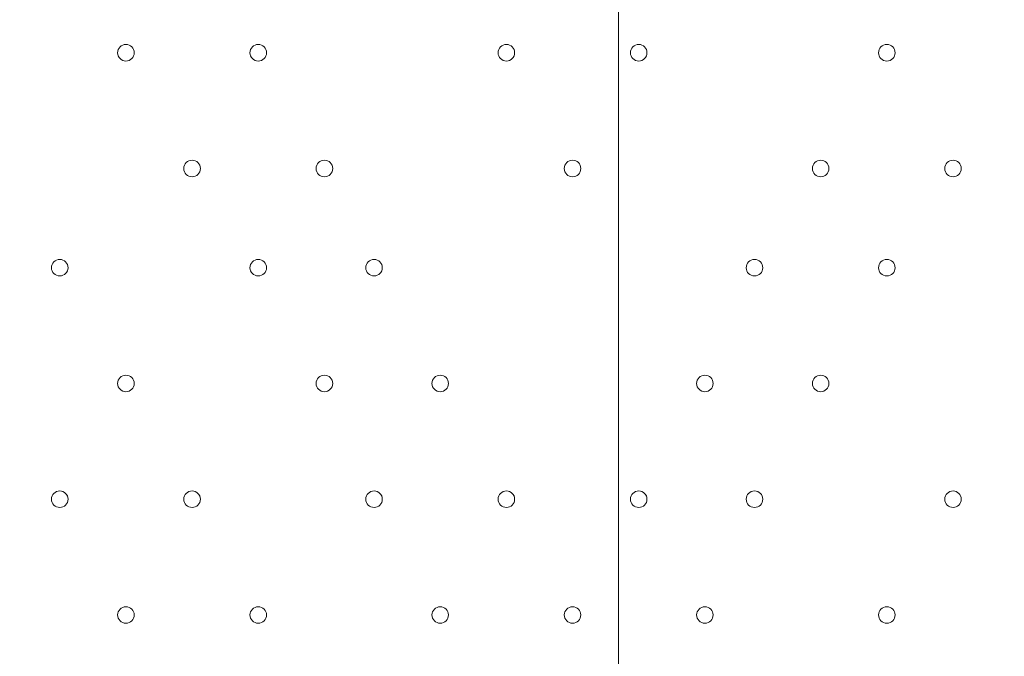
# Model space of a CAD drawing. Units: millimetres. Extents: x -7380 to 14322, y -10375 to 1866.
# Drawn here: x -3104 to -2726, y -5251 to -5006 of the extents above; entities that cross this region are included whole.
import ezdxf

# ---------------------------------------------------------------- set-up
doc = ezdxf.new("R2010")
doc.units = ezdxf.units.MM
doc.header["$MEASUREMENT"] = 0
doc.layers.add('Work Layer', color=7, linetype='Continuous', lineweight=0)

# ---------------------------------------------------------------- blocks, each defined once
blk = doc.blocks.new('Block_3')
at = {"layer": 'Work Layer', "color": 253, "lineweight": 9}
blk.add_line((-2873.84, -2908.69), (-2873.84, -9125.72), dxfattribs=at)

msp = doc.modelspace()

# ---------------------------------------------------------------- linework, layer by layer
at = {"layer": 'Work Layer', "color": 1, "lineweight": 15}
msp.add_open_spline([(13034.53, -4623.82), (13034.53, -4623.82), (12462.82, -4623.82), (12462.82, -4623.82), (12188.17, -4317.04), (11766.39, -4123.83), (11322.21, -4123.83), (11322.21, -4123.83), (10409.35, -4123.83), (10409.35, -4123.83), (10283.34, -4016.35), (10141.37, -3927.14), (9987.65, -3859.77), (9654.15, -3577.78), (9231.69, -3398.08), (8768.2, -3368.56), (8768.2, -3368.56), (11116.23, -3368.56), (11116.23, -3368.56), (12055.12, -3368.56), (12816.25, -2607.46), (12816.25, -1668.56), (12816.25, -1668.56), (12816.25, -1624.1), (12816.25, -1624.1), (12816.25, -1624.1), (12816.25, -1368.56), (12816.25, -1368.56), (12816.25, -1368.56), (12816.25, -1324.11), (12816.25, -1324.11), (12816.25, -385.21), (12055.12, 375.89), (11116.23, 375.89), (11116.23, 375.89), (7276.52, 375.89), (7276.52, 375.89), (6962.2, 661.54), (6544.68, 835.64), (6086.5, 835.64), (6086.5, 835.64), (4035.42, 835.64), (4035.42, 835.64), (3281.07, 835.64), (2637.35, 363.54), (2382.53, -301.15), (2382.53, -301.15), (1266.08, -301.15), (1266.08, -301.15), (825.65, -301.15), (424.35, -468.66), (122.37, -743.42), (62.66, -722.05), (1.51, -703.74), (-61.11, -689.25), (-141.57, -638.79), (-226.61, -595.09), (-315.51, -558.85), (-475.4, -421.17), (-661.65, -313.54), (-865.69, -244.52), (-1146.38, -26.29), (-1498.54, 104.15), (-1880.81, 104.15), (-2018, 104.15), (-2151.24, 87.08), (-2278.81, 55.51), (-2553.42, 361.33), (-2951.72, 553.82), (-3395.09, 553.82), (-3395.09, 553.82), (-4371.42, 553.82), (-4371.42, 553.82), (-5199.84, 553.82), (-5871.41, -117.75), (-5871.41, -946.18), (-5871.41, -946.18), (-5871.41, -984.28), (-5871.41, -984.28), (-5871.41, -1675.26), (-5404.05, -2256.75), (-4768.29, -2430.8), (-4768.29, -2430.8), (-4768.29, -2912.23), (-4768.29, -2912.23), (-4797.05, -2921.31), (-4825.57, -2930.92), (-4853.56, -2941.64), (-5191.78, -3027.78), (-5502.01, -3203.24), (-5755.28, -3456.45), (-6126.76, -3827.86), (-6331.39, -4321.72), (-6331.45, -4847.13), (-6331.49, -5356.98), (-6136.43, -5822.09), (-5817.1, -6171.91), (-5817.1, -6171.91), (-5817.1, -6272.85), (-5817.1, -6272.85), (-5817.1, -6356.42), (-5809.95, -6438.28), (-5796.81, -6518.13), (-5796.81, -6518.13), (-5796.81, -7692.16), (-5796.81, -7692.16), (-5796.81, -8136.34), (-5603.6, -8535.25), (-5296.82, -8809.9), (-5296.82, -8809.9), (-5296.82, -9374.71), (-5296.82, -9374.71), (-5296.82, -9926.99), (-4849.1, -10374.72), (-4296.81, -10374.72), (-4296.81, -10374.72), (-3313.81, -10374.72), (-3313.81, -10374.72), (-2761.52, -10374.72), (-2313.8, -9926.99), (-2313.8, -9374.71), (-2313.8, -9374.71), (-2313.8, -8809.9), (-2313.8, -8809.9), (-2007.02, -8535.24), (-1813.81, -8136.34), (-1813.81, -7692.16), (-1813.81, -7692.16), (-1813.81, -7233.05), (-1813.81, -7233.05), (-1517.35, -7124.02), (-1264.64, -6924.53), (-1089.87, -6667.36), (-1029.29, -7602.33), (-629.6, -8494.89), (37.73, -9162.32), (721.75, -9846.48), (1655.35, -10253.98), (2620.44, -10295), (2625.76, -10295.25), (2630.99, -10295.8), (2636.32, -10296), (2643.13, -10296.25), (2650.12, -10296.16), (2656.96, -10296.38), (2696.78, -10297.69), (2736.64, -10298.57), (2776.54, -10298.62), (2777.66, -10298.62), (2778.76, -10298.68), (2779.88, -10298.68), (2780.14, -10298.68), (2780.41, -10298.67), (2780.68, -10298.67), (2780.94, -10298.67), (2781.21, -10298.68), (2781.48, -10298.68), (2782.59, -10298.68), (2783.7, -10298.62), (2784.81, -10298.62), (2824.72, -10298.57), (2864.58, -10297.69), (2904.41, -10296.38), (2911.24, -10296.16), (2918.21, -10296.25), (2925, -10296), (2930.27, -10295.8), (2935.45, -10295.25), (2940.71, -10295.01), (3905.7, -10254.05), (4839.24, -9846.72), (5523.15, -9162.9), (5660.99, -9025.1), (5786.62, -8877.19), (5900.94, -8721.79), (5900.94, -8721.79), (5900.94, -8871.86), (5900.94, -8871.86), (5900.94, -9700.3), (6572.49, -10371.86), (7400.94, -10371.86), (7400.94, -10371.86), (8007.38, -10371.86), (8007.38, -10371.86), (8835.82, -10371.86), (9507.37, -9700.3), (9507.37, -8871.86), (9507.37, -8871.86), (9507.37, -8806.63), (9507.37, -8806.63), (9736.9, -8747.37), (9944.86, -8634.87), (10117.98, -8483.49), (10480.19, -8345.83), (10775.08, -8071.9), (10940.42, -7724.4), (10940.42, -7724.4), (11270.86, -7724.4), (11270.86, -7724.4), (11715.04, -7724.4), (12188.17, -7531.2), (12462.82, -7224.42), (12462.82, -7224.42), (13034.53, -7224.42), (13034.53, -7224.42), (13586.81, -7224.42), (14034.54, -6776.69), (14034.54, -6224.41), (14034.54, -6224.41), (14034.54, -5623.83), (14034.54, -5623.83), (14034.54, -5071.54), (13586.81, -4623.82), (13034.53, -4623.82)], degree=3, knots=[0, 0, 0, 0, 1, 1, 1, 2, 2, 2, 3, 3, 3, 4, 4, 4, 5, 5, 5, 6, 6, 6, 7, 7, 7, 8, 8, 8, 9, 9, 9, 10, 10, 10, 11, 11, 11, 12, 12, 12, 13, 13, 13, 14, 14, 14, 15, 15, 15, 16, 16, 16, 17, 17, 17, 18, 18, 18, 19, 19, 19, 20, 20, 20, 21, 21, 21, 22, 22, 22, 23, 23, 23, 24, 24, 24, 25, 25, 25, 26, 26, 26, 27, 27, 27, 28, 28, 28, 29, 29, 29, 30, 30, 30, 31, 31, 31, 32, 32, 32, 33, 33, 33, 34, 34, 34, 35, 35, 35, 36, 36, 36, 37, 37, 37, 38, 38, 38, 39, 39, 39, 40, 40, 40, 41, 41, 41, 42, 42, 42, 43, 43, 43, 44, 44, 44, 45, 45, 45, 46, 46, 46, 47, 47, 47, 48, 48, 48, 49, 49, 49, 50, 50, 50, 51, 51, 51, 52, 52, 52, 53, 53, 53, 54, 54, 54, 55, 55, 55, 56, 56, 56, 57, 57, 57, 58, 58, 58, 59, 59, 59, 60, 60, 60, 61, 61, 61, 62, 62, 62, 63, 63, 63, 64, 64, 64, 65, 65, 65, 66, 66, 66, 67, 67, 67, 68, 68, 68, 69, 69, 69, 70, 70, 70, 71, 71, 71, 71], dxfattribs=at)
at = {"layer": 'Work Layer', "color": 253, "lineweight": 9}
msp.add_open_spline([(-1814.37, -7238.05), (-1814.37, -7238.05), (-1814.37, -6275.84), (-1814.37, -6275.84), (-1814.37, -6275.32), (-1814.41, -6274.81), (-1814.41, -6274.29), (-1814.41, -6273.77), (-1814.37, -6273.26), (-1814.37, -6272.74), (-1814.37, -6272.74), (-1814.37, -4342.35), (-1814.37, -4342.35), (-1814.37, -3513.93), (-2485.94, -2842.36), (-3314.36, -2842.36), (-3314.36, -2842.36), (-4317.66, -2842.36), (-4317.66, -2842.36), (-4477.02, -2842.36), (-4630.46, -2867.45), (-4774.51, -2913.57)], degree=3, knots=[0, 0, 0, 0, 1, 1, 1, 2, 2, 2, 3, 3, 3, 4, 4, 4, 5, 5, 5, 6, 6, 6, 7, 7, 7, 7], dxfattribs=at)
at = {"layer": 'Work Layer', "color": 7, "lineweight": 9}
for points in [[(-3066.16, -5018.73), (-3066.16, -5020.48), (-3064.73, -5021.9), (-3062.98, -5021.9), (-3061.23, -5021.9), (-3059.81, -5020.48), (-3059.81, -5018.73), (-3059.81, -5016.98), (-3061.23, -5015.55), (-3062.98, -5015.55), (-3064.73, -5015.55), (-3066.16, -5016.98), (-3066.16, -5018.73)], [(-3059.81, -5018.73), (-3059.81, -5016.98), (-3061.23, -5015.56), (-3062.98, -5015.55), (-3064.73, -5015.55), (-3066.16, -5016.98), (-3066.16, -5018.73), (-3066.16, -5020.48), (-3064.73, -5021.9), (-3062.98, -5021.91), (-3061.23, -5021.91), (-3059.81, -5020.48), (-3059.81, -5018.73)], [(-3059.81, -5018.73), (-3059.81, -5016.98), (-3061.23, -5015.56), (-3062.98, -5015.55), (-3064.73, -5015.55), (-3066.16, -5016.98), (-3066.16, -5018.73), (-3066.16, -5020.48), (-3064.73, -5021.9), (-3062.98, -5021.91), (-3061.23, -5021.91), (-3059.81, -5020.48), (-3059.81, -5018.73)], [(-3015.36, -5018.73), (-3015.36, -5020.48), (-3013.94, -5021.9), (-3012.18, -5021.9), (-3010.43, -5021.9), (-3009.01, -5020.48), (-3009.01, -5018.73), (-3009.01, -5016.98), (-3010.43, -5015.55), (-3012.18, -5015.55), (-3013.94, -5015.55), (-3015.36, -5016.98), (-3015.36, -5018.73)], [(-3009.01, -5018.73), (-3009.01, -5016.98), (-3010.43, -5015.56), (-3012.18, -5015.55), (-3013.94, -5015.55), (-3015.36, -5016.98), (-3015.36, -5018.73), (-3015.36, -5020.48), (-3013.94, -5021.9), (-3012.18, -5021.91), (-3010.43, -5021.91), (-3009.01, -5020.48), (-3009.01, -5018.73)], [(-3009.01, -5018.73), (-3009.01, -5016.98), (-3010.43, -5015.56), (-3012.18, -5015.55), (-3013.94, -5015.55), (-3015.36, -5016.98), (-3015.36, -5018.73), (-3015.36, -5020.48), (-3013.94, -5021.9), (-3012.18, -5021.91), (-3010.43, -5021.91), (-3009.01, -5020.48), (-3009.01, -5018.73)], [(-2920.11, -5018.73), (-2920.11, -5020.48), (-2918.68, -5021.9), (-2916.93, -5021.9), (-2915.18, -5021.9), (-2913.76, -5020.48), (-2913.76, -5018.73), (-2913.76, -5016.98), (-2915.18, -5015.55), (-2916.93, -5015.55), (-2918.68, -5015.55), (-2920.11, -5016.98), (-2920.11, -5018.73)], [(-2913.76, -5018.73), (-2913.76, -5016.98), (-2915.18, -5015.56), (-2916.93, -5015.55), (-2918.68, -5015.55), (-2920.11, -5016.98), (-2920.11, -5018.73), (-2920.11, -5020.48), (-2918.68, -5021.9), (-2916.93, -5021.91), (-2915.18, -5021.91), (-2913.76, -5020.48), (-2913.76, -5018.73)], [(-2913.76, -5018.73), (-2913.76, -5016.98), (-2915.18, -5015.56), (-2916.93, -5015.55), (-2918.68, -5015.55), (-2920.11, -5016.98), (-2920.11, -5018.73), (-2920.11, -5020.48), (-2918.68, -5021.9), (-2916.93, -5021.91), (-2915.18, -5021.91), (-2913.76, -5020.48), (-2913.76, -5018.73)], [(-2869.31, -5018.73), (-2869.31, -5020.48), (-2867.88, -5021.9), (-2866.13, -5021.9), (-2864.38, -5021.9), (-2862.96, -5020.48), (-2862.96, -5018.73), (-2862.96, -5016.98), (-2864.38, -5015.55), (-2866.13, -5015.55), (-2867.88, -5015.55), (-2869.31, -5016.98), (-2869.31, -5018.73)], [(-2862.96, -5018.73), (-2862.96, -5016.98), (-2864.38, -5015.56), (-2866.13, -5015.55), (-2867.88, -5015.55), (-2869.31, -5016.98), (-2869.31, -5018.73), (-2869.31, -5020.48), (-2867.88, -5021.9), (-2866.13, -5021.91), (-2864.38, -5021.91), (-2862.96, -5020.48), (-2862.96, -5018.73)], [(-2862.96, -5018.73), (-2862.96, -5016.98), (-2864.38, -5015.56), (-2866.13, -5015.55), (-2867.88, -5015.55), (-2869.31, -5016.98), (-2869.31, -5018.73), (-2869.31, -5020.48), (-2867.88, -5021.9), (-2866.13, -5021.91), (-2864.38, -5021.91), (-2862.96, -5020.48), (-2862.96, -5018.73)], [(-2774.06, -5018.73), (-2774.06, -5020.48), (-2772.64, -5021.9), (-2770.88, -5021.9), (-2769.13, -5021.9), (-2767.71, -5020.48), (-2767.71, -5018.73), (-2767.71, -5016.98), (-2769.13, -5015.55), (-2770.88, -5015.55), (-2772.64, -5015.55), (-2774.06, -5016.98), (-2774.06, -5018.73)], [(-2767.71, -5018.73), (-2767.71, -5016.98), (-2769.13, -5015.56), (-2770.88, -5015.55), (-2772.64, -5015.55), (-2774.06, -5016.98), (-2774.06, -5018.73), (-2774.06, -5020.48), (-2772.64, -5021.9), (-2770.88, -5021.91), (-2769.13, -5021.91), (-2767.71, -5020.48), (-2767.71, -5018.73)], [(-2767.71, -5018.73), (-2767.71, -5016.98), (-2769.13, -5015.56), (-2770.88, -5015.55), (-2772.64, -5015.55), (-2774.06, -5016.98), (-2774.06, -5018.73), (-2774.06, -5020.48), (-2772.64, -5021.9), (-2770.88, -5021.91), (-2769.13, -5021.91), (-2767.71, -5020.48), (-2767.71, -5018.73)], [(-3040.76, -5063.18), (-3040.76, -5064.93), (-3039.34, -5066.35), (-3037.58, -5066.35), (-3035.83, -5066.35), (-3034.41, -5064.93), (-3034.41, -5063.18), (-3034.41, -5061.43), (-3035.83, -5060), (-3037.58, -5060), (-3039.34, -5060), (-3040.76, -5061.43), (-3040.76, -5063.18)], [(-3034.41, -5063.18), (-3034.41, -5061.43), (-3035.83, -5060.01), (-3037.58, -5060), (-3039.34, -5060), (-3040.76, -5061.43), (-3040.76, -5063.18), (-3040.76, -5064.93), (-3039.34, -5066.35), (-3037.58, -5066.36), (-3035.83, -5066.36), (-3034.41, -5064.94), (-3034.41, -5063.18)], [(-3034.41, -5063.18), (-3034.41, -5061.43), (-3035.83, -5060.01), (-3037.58, -5060), (-3039.34, -5060), (-3040.76, -5061.43), (-3040.76, -5063.18), (-3040.76, -5064.93), (-3039.34, -5066.35), (-3037.58, -5066.36), (-3035.83, -5066.36), (-3034.41, -5064.94), (-3034.41, -5063.18)], [(-2989.96, -5063.18), (-2989.96, -5064.93), (-2988.54, -5066.35), (-2986.78, -5066.35), (-2985.03, -5066.35), (-2983.61, -5064.93), (-2983.61, -5063.18), (-2983.61, -5061.43), (-2985.03, -5060), (-2986.78, -5060), (-2988.54, -5060), (-2989.96, -5061.43), (-2989.96, -5063.18)], [(-2983.61, -5063.18), (-2983.61, -5061.43), (-2985.03, -5060.01), (-2986.78, -5060), (-2988.54, -5060), (-2989.96, -5061.43), (-2989.96, -5063.18), (-2989.96, -5064.93), (-2988.54, -5066.35), (-2986.78, -5066.36), (-2985.03, -5066.36), (-2983.61, -5064.94), (-2983.61, -5063.18)], [(-2983.61, -5063.18), (-2983.61, -5061.43), (-2985.03, -5060.01), (-2986.78, -5060), (-2988.54, -5060), (-2989.96, -5061.43), (-2989.96, -5063.18), (-2989.96, -5064.93), (-2988.54, -5066.35), (-2986.78, -5066.36), (-2985.03, -5066.36), (-2983.61, -5064.94), (-2983.61, -5063.18)], [(-2894.71, -5063.18), (-2894.71, -5064.93), (-2893.28, -5066.35), (-2891.53, -5066.35), (-2889.78, -5066.35), (-2888.36, -5064.93), (-2888.36, -5063.18), (-2888.36, -5061.43), (-2889.78, -5060), (-2891.53, -5060), (-2893.28, -5060), (-2894.71, -5061.43), (-2894.71, -5063.18)], [(-2888.36, -5063.18), (-2888.36, -5061.43), (-2889.78, -5060.01), (-2891.53, -5060), (-2893.28, -5060), (-2894.71, -5061.43), (-2894.71, -5063.18), (-2894.71, -5064.93), (-2893.28, -5066.35), (-2891.53, -5066.36), (-2889.78, -5066.36), (-2888.36, -5064.94), (-2888.36, -5063.18)], [(-2888.36, -5063.18), (-2888.36, -5061.43), (-2889.78, -5060.01), (-2891.53, -5060), (-2893.28, -5060), (-2894.71, -5061.43), (-2894.71, -5063.18), (-2894.71, -5064.93), (-2893.28, -5066.35), (-2891.53, -5066.36), (-2889.78, -5066.36), (-2888.36, -5064.94), (-2888.36, -5063.18)], [(-2799.46, -5063.18), (-2799.46, -5064.93), (-2798.03, -5066.35), (-2796.28, -5066.35), (-2794.53, -5066.35), (-2793.11, -5064.93), (-2793.11, -5063.18), (-2793.11, -5061.43), (-2794.53, -5060), (-2796.28, -5060), (-2798.03, -5060), (-2799.46, -5061.43), (-2799.46, -5063.18)], [(-2793.11, -5063.18), (-2793.11, -5061.43), (-2794.53, -5060.01), (-2796.28, -5060), (-2798.03, -5060), (-2799.46, -5061.43), (-2799.46, -5063.18), (-2799.46, -5064.93), (-2798.03, -5066.35), (-2796.28, -5066.36), (-2794.53, -5066.36), (-2793.11, -5064.94), (-2793.11, -5063.18)], [(-2793.11, -5063.18), (-2793.11, -5061.43), (-2794.53, -5060.01), (-2796.28, -5060), (-2798.03, -5060), (-2799.46, -5061.43), (-2799.46, -5063.18), (-2799.46, -5064.93), (-2798.03, -5066.35), (-2796.28, -5066.36), (-2794.53, -5066.36), (-2793.11, -5064.94), (-2793.11, -5063.18)], [(-2748.66, -5063.18), (-2748.66, -5064.93), (-2747.23, -5066.35), (-2745.48, -5066.35), (-2743.73, -5066.35), (-2742.31, -5064.93), (-2742.31, -5063.18), (-2742.31, -5061.43), (-2743.73, -5060), (-2745.48, -5060), (-2747.23, -5060), (-2748.66, -5061.43), (-2748.66, -5063.18)], [(-2742.31, -5063.18), (-2742.31, -5061.43), (-2743.73, -5060.01), (-2745.48, -5060), (-2747.23, -5060), (-2748.66, -5061.43), (-2748.66, -5063.18), (-2748.66, -5064.93), (-2747.23, -5066.35), (-2745.48, -5066.36), (-2743.73, -5066.36), (-2742.31, -5064.94), (-2742.31, -5063.18)], [(-2742.31, -5063.18), (-2742.31, -5061.43), (-2743.73, -5060.01), (-2745.48, -5060), (-2747.23, -5060), (-2748.66, -5061.43), (-2748.66, -5063.18), (-2748.66, -5064.93), (-2747.23, -5066.35), (-2745.48, -5066.36), (-2743.73, -5066.36), (-2742.31, -5064.94), (-2742.31, -5063.18)], [(-3091.56, -5101.28), (-3091.56, -5103.03), (-3090.14, -5104.45), (-3088.38, -5104.45), (-3086.63, -5104.45), (-3085.21, -5103.03), (-3085.21, -5101.28), (-3085.21, -5099.52), (-3086.63, -5098.1), (-3088.38, -5098.1), (-3090.14, -5098.1), (-3091.56, -5099.52), (-3091.56, -5101.28)], [(-3085.21, -5101.28), (-3085.21, -5099.53), (-3086.63, -5098.11), (-3088.38, -5098.1), (-3090.14, -5098.1), (-3091.56, -5099.52), (-3091.56, -5101.28), (-3091.56, -5103.03), (-3090.14, -5104.45), (-3088.38, -5104.45), (-3086.63, -5104.45), (-3085.21, -5103.03), (-3085.21, -5101.28)], [(-3085.21, -5101.28), (-3085.21, -5099.53), (-3086.63, -5098.11), (-3088.38, -5098.1), (-3090.14, -5098.1), (-3091.56, -5099.52), (-3091.56, -5101.28), (-3091.56, -5103.03), (-3090.14, -5104.45), (-3088.38, -5104.45), (-3086.63, -5104.45), (-3085.21, -5103.03), (-3085.21, -5101.28)], [(-3015.36, -5101.28), (-3015.36, -5103.03), (-3013.94, -5104.45), (-3012.18, -5104.45), (-3010.43, -5104.45), (-3009.01, -5103.03), (-3009.01, -5101.28), (-3009.01, -5099.52), (-3010.43, -5098.1), (-3012.18, -5098.1), (-3013.94, -5098.1), (-3015.36, -5099.52), (-3015.36, -5101.28)], [(-3009.01, -5101.28), (-3009.01, -5099.53), (-3010.43, -5098.11), (-3012.18, -5098.1), (-3013.94, -5098.1), (-3015.36, -5099.52), (-3015.36, -5101.28), (-3015.36, -5103.03), (-3013.94, -5104.45), (-3012.18, -5104.45), (-3010.43, -5104.45), (-3009.01, -5103.03), (-3009.01, -5101.28)], [(-3009.01, -5101.28), (-3009.01, -5099.53), (-3010.43, -5098.11), (-3012.18, -5098.1), (-3013.94, -5098.1), (-3015.36, -5099.52), (-3015.36, -5101.28), (-3015.36, -5103.03), (-3013.94, -5104.45), (-3012.18, -5104.45), (-3010.43, -5104.45), (-3009.01, -5103.03), (-3009.01, -5101.28)], [(-2970.91, -5101.28), (-2970.91, -5103.03), (-2969.49, -5104.45), (-2967.73, -5104.45), (-2965.98, -5104.45), (-2964.56, -5103.03), (-2964.56, -5101.28), (-2964.56, -5099.52), (-2965.98, -5098.1), (-2967.73, -5098.1), (-2969.49, -5098.1), (-2970.91, -5099.52), (-2970.91, -5101.28)], [(-2964.56, -5101.28), (-2964.56, -5099.53), (-2965.98, -5098.11), (-2967.73, -5098.1), (-2969.49, -5098.1), (-2970.91, -5099.52), (-2970.91, -5101.28), (-2970.91, -5103.03), (-2969.49, -5104.45), (-2967.73, -5104.45), (-2965.98, -5104.45), (-2964.56, -5103.03), (-2964.56, -5101.28)], [(-2964.56, -5101.28), (-2964.56, -5099.53), (-2965.98, -5098.11), (-2967.73, -5098.1), (-2969.49, -5098.1), (-2970.91, -5099.52), (-2970.91, -5101.28), (-2970.91, -5103.03), (-2969.49, -5104.45), (-2967.73, -5104.45), (-2965.98, -5104.45), (-2964.56, -5103.03), (-2964.56, -5101.28)], [(-2824.86, -5101.28), (-2824.86, -5103.03), (-2823.44, -5104.45), (-2821.68, -5104.45), (-2819.93, -5104.45), (-2818.51, -5103.03), (-2818.51, -5101.28), (-2818.51, -5099.52), (-2819.93, -5098.1), (-2821.68, -5098.1), (-2823.44, -5098.1), (-2824.86, -5099.52), (-2824.86, -5101.28)], [(-2818.51, -5101.28), (-2818.51, -5099.53), (-2819.93, -5098.11), (-2821.68, -5098.1), (-2823.44, -5098.1), (-2824.86, -5099.52), (-2824.86, -5101.28), (-2824.86, -5103.03), (-2823.44, -5104.45), (-2821.68, -5104.45), (-2819.93, -5104.45), (-2818.51, -5103.03), (-2818.51, -5101.28)], [(-2818.51, -5101.28), (-2818.51, -5099.53), (-2819.93, -5098.11), (-2821.68, -5098.1), (-2823.44, -5098.1), (-2824.86, -5099.52), (-2824.86, -5101.28), (-2824.86, -5103.03), (-2823.44, -5104.45), (-2821.68, -5104.45), (-2819.93, -5104.45), (-2818.51, -5103.03), (-2818.51, -5101.28)], [(-2774.06, -5101.28), (-2774.06, -5103.03), (-2772.64, -5104.45), (-2770.88, -5104.45), (-2769.13, -5104.45), (-2767.71, -5103.03), (-2767.71, -5101.28), (-2767.71, -5099.52), (-2769.13, -5098.1), (-2770.88, -5098.1), (-2772.64, -5098.1), (-2774.06, -5099.52), (-2774.06, -5101.28)], [(-2767.71, -5101.28), (-2767.71, -5099.53), (-2769.13, -5098.11), (-2770.88, -5098.1), (-2772.64, -5098.1), (-2774.06, -5099.52), (-2774.06, -5101.28), (-2774.06, -5103.03), (-2772.64, -5104.45), (-2770.88, -5104.45), (-2769.13, -5104.45), (-2767.71, -5103.03), (-2767.71, -5101.28)], [(-2767.71, -5101.28), (-2767.71, -5099.53), (-2769.13, -5098.11), (-2770.88, -5098.1), (-2772.64, -5098.1), (-2774.06, -5099.52), (-2774.06, -5101.28), (-2774.06, -5103.03), (-2772.64, -5104.45), (-2770.88, -5104.45), (-2769.13, -5104.45), (-2767.71, -5103.03), (-2767.71, -5101.28)], [(-3066.16, -5145.73), (-3066.16, -5147.48), (-3064.73, -5148.9), (-3062.98, -5148.9), (-3061.23, -5148.9), (-3059.81, -5147.48), (-3059.81, -5145.73), (-3059.81, -5143.97), (-3061.23, -5142.55), (-3062.98, -5142.55), (-3064.73, -5142.55), (-3066.16, -5143.97), (-3066.16, -5145.73)], [(-3059.81, -5145.73), (-3059.81, -5143.98), (-3061.23, -5142.56), (-3062.98, -5142.55), (-3064.73, -5142.55), (-3066.16, -5143.97), (-3066.16, -5145.73), (-3066.16, -5147.48), (-3064.73, -5148.9), (-3062.98, -5148.91), (-3061.23, -5148.91), (-3059.81, -5147.48), (-3059.81, -5145.73)], [(-3059.81, -5145.73), (-3059.81, -5143.98), (-3061.23, -5142.56), (-3062.98, -5142.55), (-3064.73, -5142.55), (-3066.16, -5143.97), (-3066.16, -5145.73), (-3066.16, -5147.48), (-3064.73, -5148.9), (-3062.98, -5148.91), (-3061.23, -5148.91), (-3059.81, -5147.48), (-3059.81, -5145.73)], [(-2989.96, -5145.73), (-2989.96, -5147.48), (-2988.54, -5148.9), (-2986.78, -5148.9), (-2985.03, -5148.9), (-2983.61, -5147.48), (-2983.61, -5145.73), (-2983.61, -5143.97), (-2985.03, -5142.55), (-2986.78, -5142.55), (-2988.54, -5142.55), (-2989.96, -5143.97), (-2989.96, -5145.73)], [(-2983.61, -5145.73), (-2983.61, -5143.98), (-2985.03, -5142.56), (-2986.78, -5142.55), (-2988.54, -5142.55), (-2989.96, -5143.97), (-2989.96, -5145.73), (-2989.96, -5147.48), (-2988.54, -5148.9), (-2986.78, -5148.91), (-2985.03, -5148.91), (-2983.61, -5147.48), (-2983.61, -5145.73)], [(-2983.61, -5145.73), (-2983.61, -5143.98), (-2985.03, -5142.56), (-2986.78, -5142.55), (-2988.54, -5142.55), (-2989.96, -5143.97), (-2989.96, -5145.73), (-2989.96, -5147.48), (-2988.54, -5148.9), (-2986.78, -5148.91), (-2985.03, -5148.91), (-2983.61, -5147.48), (-2983.61, -5145.73)], [(-2945.51, -5145.73), (-2945.51, -5147.48), (-2944.09, -5148.9), (-2942.33, -5148.9), (-2940.58, -5148.9), (-2939.16, -5147.48), (-2939.16, -5145.73), (-2939.16, -5143.97), (-2940.58, -5142.55), (-2942.33, -5142.55), (-2944.09, -5142.55), (-2945.51, -5143.97), (-2945.51, -5145.73)], [(-2939.16, -5145.73), (-2939.16, -5143.98), (-2940.58, -5142.56), (-2942.33, -5142.55), (-2944.09, -5142.55), (-2945.51, -5143.97), (-2945.51, -5145.73), (-2945.51, -5147.48), (-2944.09, -5148.9), (-2942.33, -5148.91), (-2940.58, -5148.91), (-2939.16, -5147.48), (-2939.16, -5145.73)], [(-2939.16, -5145.73), (-2939.16, -5143.98), (-2940.58, -5142.56), (-2942.33, -5142.55), (-2944.09, -5142.55), (-2945.51, -5143.97), (-2945.51, -5145.73), (-2945.51, -5147.48), (-2944.09, -5148.9), (-2942.33, -5148.91), (-2940.58, -5148.91), (-2939.16, -5147.48), (-2939.16, -5145.73)], [(-2843.91, -5145.73), (-2843.91, -5147.48), (-2842.48, -5148.9), (-2840.73, -5148.9), (-2838.98, -5148.9), (-2837.56, -5147.48), (-2837.56, -5145.73), (-2837.56, -5143.97), (-2838.98, -5142.55), (-2840.73, -5142.55), (-2842.48, -5142.55), (-2843.91, -5143.97), (-2843.91, -5145.73)], [(-2837.56, -5145.73), (-2837.56, -5143.98), (-2838.98, -5142.56), (-2840.73, -5142.55), (-2842.48, -5142.55), (-2843.91, -5143.97), (-2843.91, -5145.73), (-2843.91, -5147.48), (-2842.48, -5148.9), (-2840.73, -5148.91), (-2838.98, -5148.91), (-2837.56, -5147.48), (-2837.56, -5145.73)], [(-2837.56, -5145.73), (-2837.56, -5143.98), (-2838.98, -5142.56), (-2840.73, -5142.55), (-2842.48, -5142.55), (-2843.91, -5143.97), (-2843.91, -5145.73), (-2843.91, -5147.48), (-2842.48, -5148.9), (-2840.73, -5148.91), (-2838.98, -5148.91), (-2837.56, -5147.48), (-2837.56, -5145.73)], [(-2799.46, -5145.73), (-2799.46, -5147.48), (-2798.03, -5148.9), (-2796.28, -5148.9), (-2794.53, -5148.9), (-2793.11, -5147.48), (-2793.11, -5145.73), (-2793.11, -5143.97), (-2794.53, -5142.55), (-2796.28, -5142.55), (-2798.03, -5142.55), (-2799.46, -5143.97), (-2799.46, -5145.73)], [(-2793.11, -5145.73), (-2793.11, -5143.98), (-2794.53, -5142.56), (-2796.28, -5142.55), (-2798.03, -5142.55), (-2799.46, -5143.97), (-2799.46, -5145.73), (-2799.46, -5147.48), (-2798.03, -5148.9), (-2796.28, -5148.91), (-2794.53, -5148.91), (-2793.11, -5147.48), (-2793.11, -5145.73)], [(-2793.11, -5145.73), (-2793.11, -5143.98), (-2794.53, -5142.56), (-2796.28, -5142.55), (-2798.03, -5142.55), (-2799.46, -5143.97), (-2799.46, -5145.73), (-2799.46, -5147.48), (-2798.03, -5148.9), (-2796.28, -5148.91), (-2794.53, -5148.91), (-2793.11, -5147.48), (-2793.11, -5145.73)], [(-3091.56, -5190.18), (-3091.56, -5191.93), (-3090.14, -5193.35), (-3088.38, -5193.35), (-3086.63, -5193.35), (-3085.21, -5191.93), (-3085.21, -5190.18), (-3085.21, -5188.42), (-3086.63, -5187), (-3088.38, -5187), (-3090.14, -5187), (-3091.56, -5188.42), (-3091.56, -5190.18)], [(-3085.21, -5190.18), (-3085.21, -5188.43), (-3086.63, -5187.01), (-3088.38, -5187), (-3090.14, -5187), (-3091.56, -5188.42), (-3091.56, -5190.18), (-3091.56, -5191.93), (-3090.14, -5193.35), (-3088.38, -5193.36), (-3086.63, -5193.36), (-3085.21, -5191.93), (-3085.21, -5190.18)], [(-3085.21, -5190.18), (-3085.21, -5188.43), (-3086.63, -5187.01), (-3088.38, -5187), (-3090.14, -5187), (-3091.56, -5188.42), (-3091.56, -5190.18), (-3091.56, -5191.93), (-3090.14, -5193.35), (-3088.38, -5193.36), (-3086.63, -5193.36), (-3085.21, -5191.93), (-3085.21, -5190.18)], [(-3040.76, -5190.18), (-3040.76, -5191.93), (-3039.34, -5193.35), (-3037.58, -5193.35), (-3035.83, -5193.35), (-3034.41, -5191.93), (-3034.41, -5190.18), (-3034.41, -5188.42), (-3035.83, -5187), (-3037.58, -5187), (-3039.34, -5187), (-3040.76, -5188.42), (-3040.76, -5190.18)], [(-3034.41, -5190.18), (-3034.41, -5188.43), (-3035.83, -5187.01), (-3037.58, -5187), (-3039.34, -5187), (-3040.76, -5188.42), (-3040.76, -5190.18), (-3040.76, -5191.93), (-3039.34, -5193.35), (-3037.58, -5193.36), (-3035.83, -5193.36), (-3034.41, -5191.93), (-3034.41, -5190.18)], [(-3034.41, -5190.18), (-3034.41, -5188.43), (-3035.83, -5187.01), (-3037.58, -5187), (-3039.34, -5187), (-3040.76, -5188.42), (-3040.76, -5190.18), (-3040.76, -5191.93), (-3039.34, -5193.35), (-3037.58, -5193.36), (-3035.83, -5193.36), (-3034.41, -5191.93), (-3034.41, -5190.18)], [(-2970.91, -5190.18), (-2970.91, -5191.93), (-2969.49, -5193.35), (-2967.73, -5193.35), (-2965.98, -5193.35), (-2964.56, -5191.93), (-2964.56, -5190.18), (-2964.56, -5188.42), (-2965.98, -5187), (-2967.73, -5187), (-2969.49, -5187), (-2970.91, -5188.42), (-2970.91, -5190.18)], [(-2964.56, -5190.18), (-2964.56, -5188.43), (-2965.98, -5187.01), (-2967.73, -5187), (-2969.49, -5187), (-2970.91, -5188.42), (-2970.91, -5190.18), (-2970.91, -5191.93), (-2969.49, -5193.35), (-2967.73, -5193.36), (-2965.98, -5193.36), (-2964.56, -5191.93), (-2964.56, -5190.18)], [(-2964.56, -5190.18), (-2964.56, -5188.43), (-2965.98, -5187.01), (-2967.73, -5187), (-2969.49, -5187), (-2970.91, -5188.42), (-2970.91, -5190.18), (-2970.91, -5191.93), (-2969.49, -5193.35), (-2967.73, -5193.36), (-2965.98, -5193.36), (-2964.56, -5191.93), (-2964.56, -5190.18)], [(-2920.11, -5190.18), (-2920.11, -5191.93), (-2918.69, -5193.35), (-2916.93, -5193.35), (-2915.18, -5193.35), (-2913.76, -5191.93), (-2913.76, -5190.18), (-2913.76, -5188.42), (-2915.18, -5187), (-2916.93, -5187), (-2918.69, -5187), (-2920.11, -5188.42), (-2920.11, -5190.18)], [(-2913.76, -5190.18), (-2913.76, -5188.43), (-2915.18, -5187.01), (-2916.93, -5187), (-2918.69, -5187), (-2920.11, -5188.42), (-2920.11, -5190.18), (-2920.11, -5191.93), (-2918.69, -5193.35), (-2916.93, -5193.36), (-2915.18, -5193.36), (-2913.76, -5191.93), (-2913.76, -5190.18)], [(-2913.76, -5190.18), (-2913.76, -5188.43), (-2915.18, -5187.01), (-2916.93, -5187), (-2918.69, -5187), (-2920.11, -5188.42), (-2920.11, -5190.18), (-2920.11, -5191.93), (-2918.69, -5193.35), (-2916.93, -5193.36), (-2915.18, -5193.36), (-2913.76, -5191.93), (-2913.76, -5190.18)], [(-2869.31, -5190.18), (-2869.31, -5191.93), (-2867.88, -5193.35), (-2866.13, -5193.35), (-2864.38, -5193.35), (-2862.96, -5191.93), (-2862.96, -5190.18), (-2862.96, -5188.42), (-2864.38, -5187), (-2866.13, -5187), (-2867.88, -5187), (-2869.31, -5188.42), (-2869.31, -5190.18)], [(-2862.96, -5190.18), (-2862.96, -5188.43), (-2864.38, -5187.01), (-2866.13, -5187), (-2867.88, -5187), (-2869.31, -5188.42), (-2869.31, -5190.18), (-2869.31, -5191.93), (-2867.88, -5193.35), (-2866.13, -5193.36), (-2864.38, -5193.36), (-2862.96, -5191.93), (-2862.96, -5190.18)], [(-2862.96, -5190.18), (-2862.96, -5188.43), (-2864.38, -5187.01), (-2866.13, -5187), (-2867.88, -5187), (-2869.31, -5188.42), (-2869.31, -5190.18), (-2869.31, -5191.93), (-2867.88, -5193.35), (-2866.13, -5193.36), (-2864.38, -5193.36), (-2862.96, -5191.93), (-2862.96, -5190.18)], [(-2824.86, -5190.18), (-2824.86, -5191.93), (-2823.44, -5193.35), (-2821.68, -5193.35), (-2819.93, -5193.35), (-2818.51, -5191.93), (-2818.51, -5190.18), (-2818.51, -5188.42), (-2819.93, -5187), (-2821.68, -5187), (-2823.44, -5187), (-2824.86, -5188.42), (-2824.86, -5190.18)], [(-2818.51, -5190.18), (-2818.51, -5188.43), (-2819.93, -5187.01), (-2821.68, -5187), (-2823.44, -5187), (-2824.86, -5188.42), (-2824.86, -5190.18), (-2824.86, -5191.93), (-2823.44, -5193.35), (-2821.68, -5193.36), (-2819.93, -5193.36), (-2818.51, -5191.93), (-2818.51, -5190.18)], [(-2818.51, -5190.18), (-2818.51, -5188.43), (-2819.93, -5187.01), (-2821.68, -5187), (-2823.44, -5187), (-2824.86, -5188.42), (-2824.86, -5190.18), (-2824.86, -5191.93), (-2823.44, -5193.35), (-2821.68, -5193.36), (-2819.93, -5193.36), (-2818.51, -5191.93), (-2818.51, -5190.18)], [(-2748.66, -5190.18), (-2748.66, -5191.93), (-2747.23, -5193.35), (-2745.48, -5193.35), (-2743.73, -5193.35), (-2742.31, -5191.93), (-2742.31, -5190.18), (-2742.31, -5188.42), (-2743.73, -5187), (-2745.48, -5187), (-2747.23, -5187), (-2748.66, -5188.42), (-2748.66, -5190.18)], [(-2742.31, -5190.18), (-2742.31, -5188.43), (-2743.73, -5187.01), (-2745.48, -5187), (-2747.23, -5187), (-2748.66, -5188.42), (-2748.66, -5190.18), (-2748.66, -5191.93), (-2747.23, -5193.35), (-2745.48, -5193.36), (-2743.73, -5193.36), (-2742.31, -5191.93), (-2742.31, -5190.18)], [(-2742.31, -5190.18), (-2742.31, -5188.43), (-2743.73, -5187.01), (-2745.48, -5187), (-2747.23, -5187), (-2748.66, -5188.42), (-2748.66, -5190.18), (-2748.66, -5191.93), (-2747.23, -5193.35), (-2745.48, -5193.36), (-2743.73, -5193.36), (-2742.31, -5191.93), (-2742.31, -5190.18)], [(-3066.16, -5234.63), (-3066.16, -5236.38), (-3064.73, -5237.8), (-3062.98, -5237.8), (-3061.23, -5237.8), (-3059.81, -5236.38), (-3059.81, -5234.63), (-3059.81, -5232.88), (-3061.23, -5231.45), (-3062.98, -5231.45), (-3064.73, -5231.45), (-3066.16, -5232.88), (-3066.16, -5234.63)], [(-3059.81, -5234.63), (-3059.81, -5232.88), (-3061.23, -5231.46), (-3062.98, -5231.45), (-3064.73, -5231.45), (-3066.16, -5232.88), (-3066.16, -5234.63), (-3066.16, -5236.38), (-3064.73, -5237.8), (-3062.98, -5237.81), (-3061.23, -5237.81), (-3059.81, -5236.38), (-3059.81, -5234.63)], [(-3059.81, -5234.63), (-3059.81, -5232.88), (-3061.23, -5231.46), (-3062.98, -5231.45), (-3064.73, -5231.45), (-3066.16, -5232.88), (-3066.16, -5234.63), (-3066.16, -5236.38), (-3064.73, -5237.8), (-3062.98, -5237.81), (-3061.23, -5237.81), (-3059.81, -5236.38), (-3059.81, -5234.63)], [(-3015.36, -5234.63), (-3015.36, -5236.38), (-3013.94, -5237.8), (-3012.18, -5237.8), (-3010.43, -5237.8), (-3009.01, -5236.38), (-3009.01, -5234.63), (-3009.01, -5232.88), (-3010.43, -5231.45), (-3012.18, -5231.45), (-3013.94, -5231.45), (-3015.36, -5232.88), (-3015.36, -5234.63)], [(-3009.01, -5234.63), (-3009.01, -5232.88), (-3010.43, -5231.46), (-3012.18, -5231.45), (-3013.94, -5231.45), (-3015.36, -5232.88), (-3015.36, -5234.63), (-3015.36, -5236.38), (-3013.94, -5237.8), (-3012.18, -5237.81), (-3010.43, -5237.81), (-3009.01, -5236.38), (-3009.01, -5234.63)], [(-3009.01, -5234.63), (-3009.01, -5232.88), (-3010.43, -5231.46), (-3012.18, -5231.45), (-3013.94, -5231.45), (-3015.36, -5232.88), (-3015.36, -5234.63), (-3015.36, -5236.38), (-3013.94, -5237.8), (-3012.18, -5237.81), (-3010.43, -5237.81), (-3009.01, -5236.38), (-3009.01, -5234.63)], [(-2945.51, -5234.63), (-2945.51, -5236.38), (-2944.09, -5237.8), (-2942.33, -5237.8), (-2940.58, -5237.8), (-2939.16, -5236.38), (-2939.16, -5234.63), (-2939.16, -5232.88), (-2940.58, -5231.45), (-2942.33, -5231.45), (-2944.09, -5231.45), (-2945.51, -5232.88), (-2945.51, -5234.63)], [(-2939.16, -5234.63), (-2939.16, -5232.88), (-2940.58, -5231.46), (-2942.33, -5231.45), (-2944.09, -5231.45), (-2945.51, -5232.88), (-2945.51, -5234.63), (-2945.51, -5236.38), (-2944.09, -5237.8), (-2942.33, -5237.81), (-2940.58, -5237.81), (-2939.16, -5236.38), (-2939.16, -5234.63)], [(-2939.16, -5234.63), (-2939.16, -5232.88), (-2940.58, -5231.46), (-2942.33, -5231.45), (-2944.09, -5231.45), (-2945.51, -5232.88), (-2945.51, -5234.63), (-2945.51, -5236.38), (-2944.09, -5237.8), (-2942.33, -5237.81), (-2940.58, -5237.81), (-2939.16, -5236.38), (-2939.16, -5234.63)], [(-2894.71, -5234.63), (-2894.71, -5236.38), (-2893.29, -5237.8), (-2891.53, -5237.8), (-2889.78, -5237.8), (-2888.36, -5236.38), (-2888.36, -5234.63), (-2888.36, -5232.88), (-2889.78, -5231.45), (-2891.53, -5231.45), (-2893.29, -5231.45), (-2894.71, -5232.88), (-2894.71, -5234.63)], [(-2888.36, -5234.63), (-2888.36, -5232.88), (-2889.78, -5231.46), (-2891.53, -5231.45), (-2893.29, -5231.45), (-2894.71, -5232.88), (-2894.71, -5234.63), (-2894.71, -5236.38), (-2893.29, -5237.8), (-2891.53, -5237.81), (-2889.78, -5237.81), (-2888.36, -5236.38), (-2888.36, -5234.63)], [(-2888.36, -5234.63), (-2888.36, -5232.88), (-2889.78, -5231.46), (-2891.53, -5231.45), (-2893.29, -5231.45), (-2894.71, -5232.88), (-2894.71, -5234.63), (-2894.71, -5236.38), (-2893.29, -5237.8), (-2891.53, -5237.81), (-2889.78, -5237.81), (-2888.36, -5236.38), (-2888.36, -5234.63)], [(-2843.91, -5234.63), (-2843.91, -5236.38), (-2842.48, -5237.8), (-2840.73, -5237.8), (-2838.98, -5237.8), (-2837.56, -5236.38), (-2837.56, -5234.63), (-2837.56, -5232.88), (-2838.98, -5231.45), (-2840.73, -5231.45), (-2842.48, -5231.45), (-2843.91, -5232.88), (-2843.91, -5234.63)], [(-2837.56, -5234.63), (-2837.56, -5232.88), (-2838.98, -5231.46), (-2840.73, -5231.45), (-2842.48, -5231.45), (-2843.91, -5232.88), (-2843.91, -5234.63), (-2843.91, -5236.38), (-2842.48, -5237.8), (-2840.73, -5237.81), (-2838.98, -5237.81), (-2837.56, -5236.38), (-2837.56, -5234.63)], [(-2837.56, -5234.63), (-2837.56, -5232.88), (-2838.98, -5231.46), (-2840.73, -5231.45), (-2842.48, -5231.45), (-2843.91, -5232.88), (-2843.91, -5234.63), (-2843.91, -5236.38), (-2842.48, -5237.8), (-2840.73, -5237.81), (-2838.98, -5237.81), (-2837.56, -5236.38), (-2837.56, -5234.63)], [(-2774.06, -5234.63), (-2774.06, -5236.38), (-2772.64, -5237.8), (-2770.88, -5237.8), (-2769.13, -5237.8), (-2767.71, -5236.38), (-2767.71, -5234.63), (-2767.71, -5232.88), (-2769.13, -5231.45), (-2770.88, -5231.45), (-2772.64, -5231.45), (-2774.06, -5232.88), (-2774.06, -5234.63)], [(-2767.71, -5234.63), (-2767.71, -5232.88), (-2769.13, -5231.46), (-2770.88, -5231.45), (-2772.64, -5231.45), (-2774.06, -5232.88), (-2774.06, -5234.63), (-2774.06, -5236.38), (-2772.64, -5237.8), (-2770.88, -5237.81), (-2769.13, -5237.81), (-2767.71, -5236.38), (-2767.71, -5234.63)], [(-2767.71, -5234.63), (-2767.71, -5232.88), (-2769.13, -5231.46), (-2770.88, -5231.45), (-2772.64, -5231.45), (-2774.06, -5232.88), (-2774.06, -5234.63), (-2774.06, -5236.38), (-2772.64, -5237.8), (-2770.88, -5237.81), (-2769.13, -5237.81), (-2767.71, -5236.38), (-2767.71, -5234.63)]]:
    msp.add_open_spline(points, degree=3, knots=[0, 0, 0, 0, 1, 1, 1, 2, 2, 2, 3, 3, 3, 4, 4, 4, 4], dxfattribs=at)

# ---------------------------------------------------------------- block references
at = {"layer": 'Work Layer'}
msp.add_blockref('Block_3', (0, 0), dxfattribs=at)

doc.saveas('drawing.dxf')
